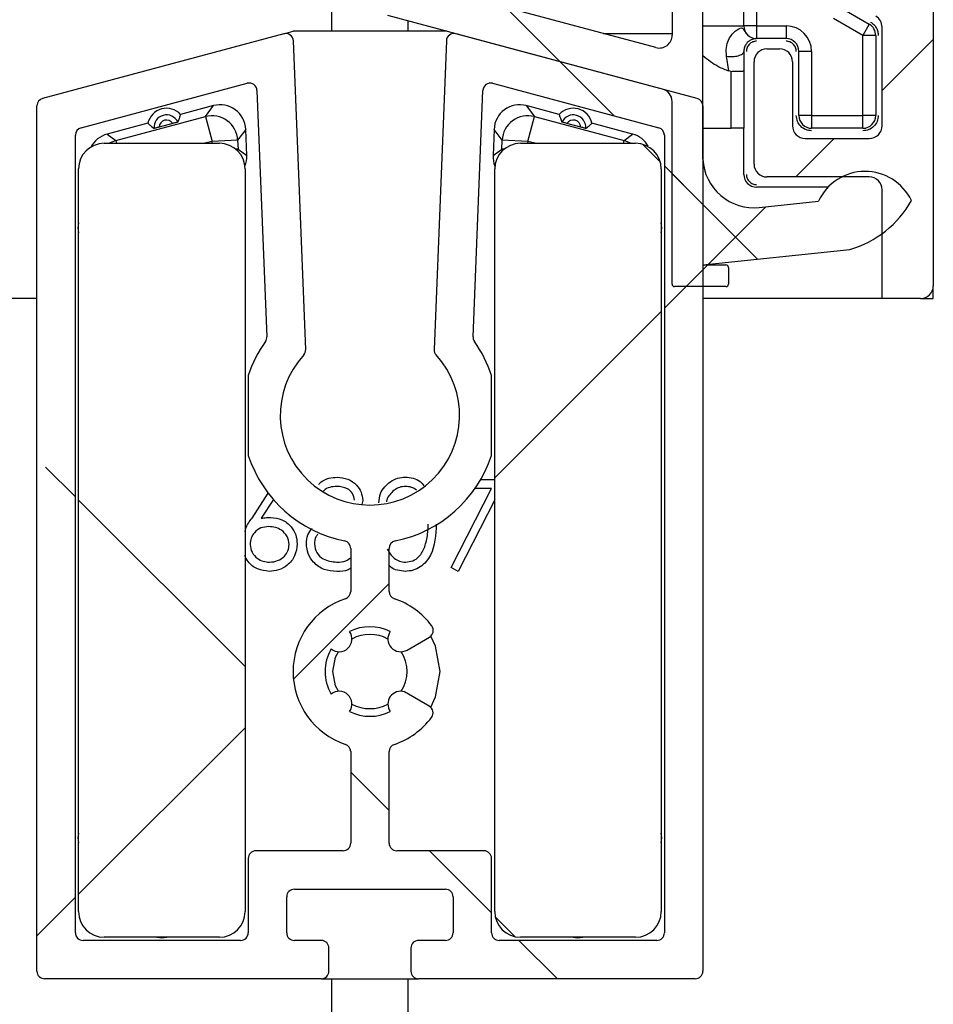
# Model space of a CAD drawing. Units: millimetres. Extents: x -420 to 3186, y 518 to 2251.
# Drawn here: x 238 to 273, y 1895 to 1933 of the extents above; entities that cross this region are included whole.
import ezdxf

# ---------------------------------------------------------------- set-up
doc = ezdxf.new("R2010")
doc.units = ezdxf.units.MM
doc.header["$LTSCALE"] = 8
doc.layers.add('FORMAT', color=7, linetype='Continuous')
pattern_1 = [(45, (-273.282, -2062.43), (-17.9605, 17.9605), []), (135, (-273.282, -2062.43), (-53.88154, 17.9605), [63.5, -38.1])]

# ---------------------------------------------------------------- blocks, each defined once
blk = doc.blocks.new('coolscreen 7 s 135x140  section')
at = {"layer": 'FORMAT', "linetype": 'Continuous', "lineweight": 18}
h = blk.add_hatch(dxfattribs=at)
h.set_pattern_fill('ANSI38', color=256, scale=8, style=0)
h.set_pattern_definition(pattern_1)
edge = h.paths.add_edge_path(flags=0)
edge.add_line((0, -139.5), (0, -29.5))
edge.add_arc((-0.5, -29.5), 0.5, 0, 90)
edge.add_line((-0.5, -29), (-1.5, -29))
edge.add_line((-1.5, -29), (-1.5, -25.958))
edge.add_arc((-2, -25.958), 0.5, 0, 85.0095)
edge.add_line((-1.957, -25.46), (-2.683, -25.397))
edge.add_arc((-2.726, -25.895), 0.5, 85.0095, 150)
edge.add_line((-3.159, -25.645), (-3.351, -25.976))
edge.add_arc((-3.784, -25.726), 0.5, 205.0617, 330, ccw=False)
edge.add_arc((-45, -45), 45, 25.0617, 42.5859)
edge.add_arc((-11.5, -14.21), 0.5, 180, 222.5859, ccw=False)
edge.add_line((-12, -14.21), (-12, -7.5))
edge.add_arc((-11.5, -7.5), 0.5, 90, 180, ccw=False)
edge.add_line((-11.5, -7), (-9, -7))
edge.add_arc((-9, -6.5), 0.5, 270, 360)
edge.add_line((-8.5, -6.5), (-8.5, -2.5))
edge.add_arc((-8, -2.5), 0.5, 90, 180, ccw=False)
edge.add_line((-8, -2), (-6.078, -2))
edge.add_arc((-6.078, -2.5), 0.5, 30, 90, ccw=False)
edge.add_line((-5.645, -2.25), (-3.159, -6.555))
edge.add_arc((-2.726, -6.305), 0.5, 210, 274.9905)
edge.add_line((-2.683, -6.803), (-1.957, -6.74))
edge.add_arc((-2, -6.242), 0.5, 274.9905, 360)
edge.add_line((-1.5, -6.242), (-1.5, -3.2))
edge.add_line((-1.5, -3.2), (-0.5, -3.2))
edge.add_arc((-0.5, -2.7), 0.5, 270, 360)
edge.add_line((0, -2.7), (0, -0.5))
edge.add_arc((-0.5, -0.5), 0.5, 0, 90)
edge.add_line((-0.5, 0), (-134.5, 0))
edge.add_arc((-134.5, -0.5), 0.5, 90, 180)
edge.add_line((-135, -0.5), (-135, -5.3))
edge.add_arc((-133.6, -5.3), 1.4, 180, 423.4609)
edge.add_arc((-132.55, -3.198), 0.95, 63.4609, 243.4609, ccw=False)
edge.add_arc((-133.6, -5.3), 3.3, -45, 63.4609, ccw=False)
edge.add_arc((-130.736, -8.164), 0.75, 135, 315)
edge.add_arc((-133.6, -5.3), 4.8, 315, 335.4747)
edge.add_arc((-128.778, -7.5), 0.5, 90, 155.4747, ccw=False)
edge.add_line((-128.778, -7), (-126.95, -7))
edge.add_arc((-126.95, -7.5), 0.5, 0, 90, ccw=False)
edge.add_line((-126.45, -7.5), (-126.45, -10.505))
edge.add_arc((-125.948, -10.505), 0.502, 180, 326.5365)
edge.add_line((-125.528, -10.782), (-125.058, -10.07))
edge.add_arc((-125.199, -9.929), 0.2, 314.9536, 420)
edge.add_line((-125.099, -9.756), (-125.15, -9.726))
edge.add_arc((-125.05, -9.553), 0.2, 180, 240, ccw=False)
edge.add_line((-125.25, -9.553), (-125.25, -6))
edge.add_arc((-125.75, -6), 0.5, 0, 90)
edge.add_line((-125.75, -5.5), (-128.25, -5.5))
edge.add_arc((-128.25, -5), 0.5, 180, 270, ccw=False)
edge.add_line((-128.75, -5), (-128.75, -2.5))
edge.add_arc((-128.25, -2.5), 0.5, 90, 180, ccw=False)
edge.add_line((-128.25, -2), (-124.405, -2))
edge.add_arc((-124.405, -2.5), 0.5, 30, 90, ccw=False)
edge.add_line((-123.972, -2.25), (-123.394, -3.25))
edge.add_arc((-122.961, -3), 0.5, 210, 270)
edge.add_line((-122.961, -3.5), (-119.539, -3.5))
edge.add_arc((-119.539, -3), 0.5, 270, 330)
edge.add_line((-119.106, -3.25), (-118.528, -2.25))
edge.add_arc((-118.095, -2.5), 0.5, 90, 150, ccw=False)
edge.add_line((-118.095, -2), (-114.25, -2))
edge.add_arc((-114.25, -2.5), 0.5, 0, 90, ccw=False)
edge.add_line((-113.75, -2.5), (-113.75, -5))
edge.add_arc((-114.25, -5), 0.5, 270, 360, ccw=False)
edge.add_line((-114.25, -5.5), (-116.75, -5.5))
edge.add_arc((-116.75, -6), 0.5, 90, 180)
edge.add_line((-117.25, -6), (-117.25, -6.5))
edge.add_arc((-116.75, -6.5), 0.5, 180, 270)
edge.add_line((-116.75, -7), (-112.75, -7))
edge.add_arc((-112.75, -6.5), 0.5, 270, 360)
edge.add_line((-112.25, -6.5), (-112.25, -2.5))
edge.add_arc((-111.75, -2.5), 0.5, 90, 180, ccw=False)
edge.add_line((-111.75, -2), (-27, -2))
edge.add_arc((-27, -2.5), 0.5, 0, 90, ccw=False)
edge.add_line((-26.5, -2.5), (-26.5, -6.5))
edge.add_arc((-26, -6.5), 0.5, 180, 270)
edge.add_line((-26, -7), (-22, -7))
edge.add_arc((-22, -6.5), 0.5, 270, 360)
edge.add_line((-21.5, -6.5), (-21.5, -6))
edge.add_arc((-22, -6), 0.5, 0, 90)
edge.add_line((-22, -5.5), (-24.5, -5.5))
edge.add_arc((-24.5, -5), 0.5, 180, 270, ccw=False)
edge.add_line((-25, -5), (-25, -2.5))
edge.add_arc((-24.5, -2.5), 0.5, 90, 180, ccw=False)
edge.add_line((-24.5, -2), (-20.655, -2))
edge.add_arc((-20.655, -2.5), 0.5, 30, 90, ccw=False)
edge.add_line((-20.222, -2.25), (-19.644, -3.25))
edge.add_arc((-19.211, -3), 0.5, 210, 270)
edge.add_line((-19.211, -3.5), (-15.789, -3.5))
edge.add_arc((-15.789, -3), 0.5, 270, 330)
edge.add_line((-15.356, -3.25), (-14.778, -2.25))
edge.add_arc((-14.345, -2.5), 0.5, 90, 150, ccw=False)
edge.add_line((-14.345, -2), (-10.5, -2))
edge.add_arc((-10.5, -2.5), 0.5, 0, 90, ccw=False)
edge.add_line((-10, -2.5), (-10, -5))
edge.add_arc((-10.5, -5), 0.5, 270, 360, ccw=False)
edge.add_line((-10.5, -5.5), (-13, -5.5))
edge.add_arc((-13, -6), 0.5, 90, 180)
edge.add_line((-13.5, -6), (-13.5, -14.801))
edge.add_arc((-13, -14.801), 0.5, 180, 223.3418)
edge.add_arc((-45, -45), 43.5, 19.9323, 43.3418, ccw=False)
edge.add_arc((-3.636, -30), 0.5, 199.9323, 270)
edge.add_line((-3.636, -30.5), (-2.5, -30.5))
edge.add_arc((-2.5, -31), 0.5, 0, 90, ccw=False)
edge.add_line((-2, -31), (-2, -108.2))
edge.add_line((-2, -108.2), (-2.75, -108.2))
edge.add_arc((-2.75, -110.25), 2.05, 90, 145)
edge.add_line((-4.429, -109.074), (-5.298, -110.315))
edge.add_arc((-4.807, -110.659), 0.6, 145, 325)
edge.add_line((-4.315, -111.003), (-3.446, -109.762))
edge.add_arc((-2.75, -110.25), 0.85, 90, 145, ccw=False)
edge.add_line((-2.75, -109.4), (-2, -109.4))
edge.add_line((-2, -109.4), (-2, -116.75))
edge.add_arc((-2.5, -116.75), 0.5, 270, 360, ccw=False)
edge.add_line((-2.5, -117.25), (-6.5, -117.25))
edge.add_arc((-6.5, -117.75), 0.5, 90, 180)
edge.add_line((-7, -117.75), (-7, -121.75))
edge.add_arc((-6.5, -121.75), 0.5, 180, 270)
edge.add_line((-6.5, -122.25), (-6, -122.25))
edge.add_arc((-6, -121.75), 0.5, 270, 360)
edge.add_line((-5.5, -121.75), (-5.5, -119.25))
edge.add_arc((-5, -119.25), 0.5, 90, 180, ccw=False)
edge.add_line((-5, -118.75), (-2.5, -118.75))
edge.add_arc((-2.5, -119.25), 0.5, 0, 90, ccw=False)
edge.add_line((-2, -119.25), (-2, -123.095))
edge.add_arc((-2.5, -123.095), 0.5, 300, 360, ccw=False)
edge.add_line((-2.25, -123.528), (-3.25, -124.106))
edge.add_arc((-3, -124.539), 0.5, 120, 180)
edge.add_line((-3.5, -124.539), (-3.5, -127.961))
edge.add_arc((-3, -127.961), 0.5, 180, 240)
edge.add_line((-3.25, -128.394), (-2.25, -128.972))
edge.add_arc((-2.5, -129.405), 0.5, 0, 60, ccw=False)
edge.add_line((-2, -129.405), (-2, -133.25))
edge.add_arc((-2.5, -133.25), 0.5, 270, 360, ccw=False)
edge.add_line((-2.5, -133.75), (-5, -133.75))
edge.add_arc((-5, -133.25), 0.5, 180, 270, ccw=False)
edge.add_line((-5.5, -133.25), (-5.5, -130.75))
edge.add_arc((-6, -130.75), 0.5, 0, 90)
edge.add_line((-6, -130.25), (-6.5, -130.25))
edge.add_arc((-6.5, -130.75), 0.5, 90, 180)
edge.add_line((-7, -130.75), (-7, -134.75))
edge.add_arc((-6.5, -134.75), 0.5, 180, 270)
edge.add_line((-6.5, -135.25), (-2.5, -135.25))
edge.add_arc((-2.5, -135.75), 0.5, 0, 90, ccw=False)
edge.add_line((-2, -135.75), (-2, -140))
edge.add_line((-2, -140), (-0.5, -140))
edge.add_arc((-0.5, -139.5), 0.5, 270, 360)
h = blk.add_hatch(dxfattribs=at)
h.set_pattern_fill('ANSI38', color=256, scale=8, angle=90, style=0)
h.set_pattern_definition([(135, (-273.282, -2062.43), (-17.9605, -17.9605), []), (225, (-273.282, -2062.43), (-17.9605, -53.88154), [63.5, -38.1])])
edge = h.paths.add_edge_path(flags=0)
edge.add_arc((-8.1, -138.784), 0.1, 0, 90)
edge.add_line((-8.1, -138.684), (-9, -138.684))
edge.add_line((-9, -138.684), (-3.259, -138.081))
edge.add_arc((-4.354, -134.234), 4, 285.876, 330.9791)
edge.add_arc((-2.662, -137.034), 2, 25.4513, 155.31)
edge.add_line((-4.479, -136.198), (-6.794, -136.441))
edge.add_arc((-7.003, -134.452), 2, 183, 276, ccw=False)
edge.add_line((-9, -134.557), (-9, -117.351))
edge.add_arc((-44.95, -90.284), 45, 323.0241, 326.6707)
edge.add_arc((-6.934, -115.284), 0.5, 90, 146.6707, ccw=False)
edge.add_line((-6.934, -114.784), (-4.26, -114.784))
edge.add_arc((-4.26, -113.584), 1.2, 270, 334.9831)
edge.add_line((-3.173, -114.092), (-1.52, -110.551))
edge.add_arc((-2.2, -110.234), 0.75, 334.9831, 514.9831)
edge.add_line((-2.88, -109.917), (-4.316, -112.996))
edge.add_arc((-4.769, -112.784), 0.5, 270, 334.9831, ccw=False)
edge.add_line((-4.769, -113.284), (-7.367, -113.284))
edge.add_arc((-7.367, -114.484), 1.2, 90, 147.2219)
edge.add_arc((-44.95, -90.284), 43.5, 302.4686, 327.2219, ccw=False)
edge.add_arc((-21.015, -127.9), 1.085, 122.4686, 255)
edge.add_line((-21.296, -128.948), (-10.571, -131.821))
edge.add_arc((-10.7, -132.304), 0.5, 0, 75, ccw=False)
edge.add_line((-10.2, -132.304), (-10.2, -139.434))
edge.add_arc((-10.1, -139.434), 0.1, 180, 270)
edge.add_line((-10.1, -139.534), (-8.1, -139.534))
edge.add_arc((-8.1, -139.434), 0.1, 270, 360)
edge.add_line((-8, -139.434), (-8, -138.784))
edge = h.paths.add_edge_path(flags=0)
edge.add_arc((-18.828, -127.538), 0.5, 125.038, 255, ccw=False)
edge.add_arc((-44.95, -90.284), 45, 305.038, 318.8289)
edge.add_arc((-10.7, -120.237), 0.5, 0, 138.8289, ccw=False)
edge.add_line((-10.2, -120.237), (-10.2, -129.716))
edge.add_arc((-10.7, -129.716), 0.5, 255, 360, ccw=False)
edge.add_line((-10.829, -130.199), (-18.957, -128.021))
h = blk.add_hatch(dxfattribs=at)
h.set_pattern_fill('ANSI38', color=256, scale=8, style=0)
h.set_pattern_definition(pattern_1)
edge = h.paths.add_edge_path(flags=0)
edge.add_arc((-23.9, -165.363), 0.3, 0, 90)
edge.add_line((-23.9, -165.063), (-24.95, -165.063))
edge.add_arc((-24.95, -164.763), 0.3, 180, 270, ccw=False)
edge.add_line((-25.25, -164.763), (-25.25, -163.363))
edge.add_arc((-24.95, -163.363), 0.3, 90, 180, ccw=False)
edge.add_line((-24.95, -163.063), (-19.05, -163.063))
edge.add_arc((-19.05, -163.363), 0.3, 0, 90, ccw=False)
edge.add_line((-18.75, -163.363), (-18.75, -164.763))
edge.add_arc((-19.05, -164.763), 0.3, 270, 360, ccw=False)
edge.add_line((-19.05, -165.063), (-20.1, -165.063))
edge.add_arc((-20.1, -165.363), 0.3, 90, 180)
edge.add_line((-20.4, -165.363), (-20.4, -166.263))
edge.add_arc((-20.1, -166.263), 0.3, 180, 270)
edge.add_line((-20.1, -166.563), (-9.3, -166.563))
edge.add_arc((-9.3, -166.263), 0.3, 270, 360)
edge.add_line((-9, -166.263), (-9, -132.472))
edge.add_arc((-9.3, -132.472), 0.3, 0, 75)
edge.add_line((-9.222, -132.183), (-18.638, -129.66))
edge.add_arc((-18.715, -129.95), 0.3, 75, 177.7186)
edge.add_line((-19.015, -129.938), (-19.495, -141.987))
edge.add_arc((-19.195, -141.999), 0.3, 177.7186, 222.4299)
edge.add_arc((-22, -144.563), 3.5, -222.4299, 42.4299, ccw=False)
edge.add_arc((-24.805, -141.999), 0.3, 317.5701, 362.2814)
edge.add_line((-24.505, -141.987), (-24.985, -129.938))
edge.add_arc((-25.285, -129.95), 0.3, 2.2814, 105)
edge.add_line((-25.362, -129.66), (-34.778, -132.183))
edge.add_arc((-34.7, -132.472), 0.3, 105, 180)
edge.add_line((-35, -132.472), (-35, -166.263))
edge.add_arc((-34.7, -166.263), 0.3, 180, 270)
edge.add_line((-34.7, -166.563), (-23.9, -166.563))
edge.add_arc((-23.9, -166.263), 0.3, 270, 360)
edge.add_line((-23.6, -166.263), (-23.6, -165.363))
edge = h.paths.add_edge_path(flags=0)
edge.add_arc((-26.45, -161.863), 0.3, 90, 180)
edge.add_line((-26.75, -161.863), (-26.75, -164.763))
edge.add_arc((-27.05, -164.763), 0.3, 270, 360, ccw=False)
edge.add_line((-27.05, -165.063), (-33.2, -165.063))
edge.add_arc((-33.2, -164.763), 0.3, 180, 270, ccw=False)
edge.add_line((-33.5, -164.763), (-33.5, -133.623))
edge.add_arc((-33.2, -133.623), 0.3, 105, 180, ccw=False)
edge.add_line((-33.278, -133.334), (-26.787, -131.594))
edge.add_arc((-26.709, -131.884), 0.3, 2.2814, 105, ccw=False)
edge.add_line((-26.409, -131.872), (-26.026, -141.489))
edge.add_arc((-26.326, -141.501), 0.3, -35.2942, 2.2814, ccw=False)
edge.add_arc((-22, -144.563), 5, 144.7058, 161.8051)
edge.add_line((-26.75, -143.002), (-26.75, -146.124))
edge.add_arc((-22, -144.563), 5, 198.1949, 258.5734)
edge.add_arc((-23.05, -149.758), 0.3, 0, 78.5734, ccw=False)
edge.add_line((-22.75, -149.758), (-22.75, -151.434))
edge.add_arc((-23.05, -151.434), 0.3, 288.553, 360, ccw=False)
edge.add_arc((-22, -154.563), 3, 108.553, 251.447)
edge.add_arc((-23.05, -157.691), 0.3, 0, 71.447, ccw=False)
edge.add_line((-22.75, -157.691), (-22.75, -161.263))
edge.add_arc((-23.05, -161.263), 0.3, 270, 360, ccw=False)
edge.add_line((-23.05, -161.563), (-26.45, -161.563))
edge = h.paths.add_edge_path(flags=0)
edge.add_arc((-17.55, -161.863), 0.3, 0, 90)
edge.add_line((-17.55, -161.563), (-20.95, -161.563))
edge.add_arc((-20.95, -161.263), 0.3, 180, 270, ccw=False)
edge.add_line((-21.25, -161.263), (-21.25, -157.691))
edge.add_arc((-20.95, -157.691), 0.3, 108.553, 180, ccw=False)
edge.add_arc((-22, -154.563), 3, 288.553, 323.352)
edge.add_arc((-19.834, -156.174), 0.3, 323.352, 420)
edge.add_line((-19.684, -155.915), (-20.65, -155.356))
edge.add_arc((-20.798, -155.834), 0.5, 72.8781, 215.1852)
edge.add_arc((-22, -154.563), 1.75, 243.028, 296.972, ccw=False)
edge.add_arc((-23.202, -155.834), 0.5, 324.8148, 488.3883)
edge.add_arc((-22, -154.563), 1.75, 149.8249, 210.1751, ccw=False)
edge.add_arc((-23.202, -153.291), 0.5, 231.6117, 395.1852)
edge.add_arc((-22, -154.563), 1.75, 63.028, 116.972, ccw=False)
edge.add_arc((-20.798, -153.291), 0.5, 144.8148, 300)
edge.add_line((-20.548, -153.724), (-19.676, -153.221))
edge.add_arc((-19.826, -152.961), 0.3, 300, 396.3794)
edge.add_arc((-22, -154.563), 3, 36.3794, 71.447)
edge.add_arc((-20.95, -151.434), 0.3, 180, 251.447, ccw=False)
edge.add_line((-21.25, -151.434), (-21.25, -149.758))
edge.add_arc((-20.95, -149.758), 0.3, 101.4266, 180, ccw=False)
edge.add_arc((-22, -144.563), 5, 281.4266, 341.8051)
edge.add_line((-17.25, -146.124), (-17.25, -143.002))
edge.add_arc((-22, -144.563), 5, 18.1949, 35.2942)
edge.add_arc((-17.674, -141.501), 0.3, 177.7186, 215.2942, ccw=False)
edge.add_line((-17.974, -141.489), (-17.591, -131.872))
edge.add_arc((-17.291, -131.884), 0.3, 75, 177.7186, ccw=False)
edge.add_line((-17.213, -131.594), (-10.722, -133.334))
edge.add_arc((-10.8, -133.623), 0.3, 0, 75, ccw=False)
edge.add_line((-10.5, -133.623), (-10.5, -164.763))
edge.add_arc((-10.8, -164.763), 0.3, 270, 360, ccw=False)
edge.add_line((-10.8, -165.063), (-16.95, -165.063))
edge.add_arc((-16.95, -164.763), 0.3, 180, 270, ccw=False)
edge.add_line((-17.25, -164.763), (-17.25, -161.863))
h = blk.add_hatch(dxfattribs=at)
h.set_pattern_fill('ANSI38', color=256, scale=8, style=0)
h.set_pattern_definition(pattern_1)
edge = h.paths.add_edge_path(flags=0)
edge.add_arc((-32.375, -163.938), 1, 180, 270)
edge.add_line((-32.375, -164.938), (-27.875, -164.938))
edge.add_arc((-27.875, -163.938), 1, 270, 360)
edge.add_line((-26.875, -163.938), (-26.875, -134.938))
edge.add_arc((-27.875, -134.938), 1, 0, 90)
edge.add_line((-27.875, -133.938), (-32.375, -133.938))
edge.add_arc((-32.375, -134.938), 1, 90, 180)
edge.add_line((-33.375, -134.938), (-33.375, -163.938))
h = blk.add_hatch(dxfattribs=at)
h.set_pattern_fill('ANSI38', color=256, scale=8, style=0)
h.set_pattern_definition(pattern_1)
edge = h.paths.add_edge_path(flags=0)
edge.add_arc((-16.125, -163.938), 1, 180, 270)
edge.add_line((-16.125, -164.938), (-11.625, -164.938))
edge.add_arc((-11.625, -163.938), 1, 270, 360)
edge.add_line((-10.625, -163.938), (-10.625, -134.938))
edge.add_arc((-11.625, -134.938), 1, 0, 90)
edge.add_line((-11.625, -133.938), (-16.125, -133.938))
edge.add_arc((-16.125, -134.938), 1, 90, 180)
edge.add_line((-17.125, -134.938), (-17.125, -163.938))
at = {"color": 7, "linetype": 'Continuous', "lineweight": 25}
for p, q in [((0, -29.5), (0, -139.5)), ((-9, -134.557), (-9, -117.351)), ((-10.2, -120.237), (-10.2, -129.716)), ((-7.4, -129.35), (-7.4, -123.15)), ((-6.9, -123.15), (-6.9, -129.35)), ((-23.5, -125.429), (-23.5, -129.563)), ((-10.829, -130.199), (-18.957, -128.021)), ((-3.65, -128.625), (-2.5, -129.289)), ((-10.571, -131.821), (-21.296, -128.948)), ((-20.5, -129.563), (-20.5, -129.161)), ((-2.75, -129.722), (-3.9, -129.058)), ((-25.362, -129.66), (-25, -129.563)), ((-19, -129.563), (-25, -129.563)), ((-9, -129.35), (-7.4, -129.35)), ((-6.9, -129.35), (-7.4, -129.35)), ((-6.9, -129.35), (-5.75, -129.35)), ((-6.9, -129.35), (-6.9, -129.85)), ((-5.75, -129.35), (-5.75, -129.85)), ((-2.5, -129.289), (-2.75, -129.722)), ((-2, -133.25), (-2, -129.405)), ((-25.362, -129.66), (-34.778, -132.183)), ((-24.505, -141.987), (-24.985, -129.938)), ((-19.015, -129.938), (-19.495, -141.987)), ((-9.222, -132.183), (-18.638, -129.66)), ((-12.879, -129.65), (-10.2, -129.65)), ((-5.75, -129.85), (-6.9, -129.85)), ((-2.75, -132.85), (-2.75, -129.722)), ((-2.25, -129.722), (-2.75, -129.722)), ((-2.25, -129.722), (-2.25, -132.85)), ((-6.5, -130.25), (-6, -130.25)), ((-7.986, -131.11), (-8.074, -130.536)), ((-7.4, -130.35), (-7.4, -131.108)), ((-4.75, -130.35), (-5.25, -130.35)), ((-5.25, -132.85), (-5.25, -130.35)), ((-4.75, -130.35), (-4.75, -132.85)), ((-7.4, -131.108), (-7.4, -133.35)), ((-7, -134.75), (-7, -130.75)), ((-5.5, -130.75), (-5.5, -133.25)), ((-7.89, -131.127), (-7.986, -131.11)), ((-7.89, -131.142), (-7.89, -131.127)), ((-33.278, -133.334), (-26.787, -131.594)), ((-26.409, -131.872), (-26.026, -141.489)), ((-17.974, -141.489), (-17.591, -131.872)), ((-17.213, -131.594), (-10.722, -133.334)), ((-35, -166.263), (-35, -132.472)), ((-28.107, -132.466), (-29.391, -132.81)), ((-28.422, -132.894), (-28.107, -132.466)), ((-15.893, -132.466), (-15.578, -132.894)), ((-14.609, -132.81), (-15.893, -132.466)), ((-10.2, -139.434), (-10.2, -132.304)), ((-9, -132.472), (-9, -166.263)), ((-31.927, -133.833), (-28.422, -132.894)), ((-28.422, -132.894), (-28.163, -133.86)), ((-15.837, -133.86), (-15.578, -132.894)), ((-15.578, -132.894), (-12.073, -133.833)), ((-4.75, -132.85), (-5.25, -132.85)), ((-4.75, -132.85), (-2.75, -132.85)), ((-4.75, -132.85), (-4.75, -133.35)), ((-2.25, -132.85), (-2.75, -132.85)), ((-2.75, -133.35), (-2.75, -132.85)), ((-30.671, -133.153), (-32.259, -133.578)), ((-29.695, -133.162), (-30.231, -133.306)), ((-26.849, -133.392), (-27.164, -133.82)), ((-26.808, -134.416), (-26.849, -133.392)), ((-17.151, -133.392), (-17.192, -134.416)), ((-16.836, -133.82), (-17.151, -133.392)), ((-13.769, -133.306), (-14.305, -133.162)), ((-11.741, -133.578), (-13.329, -133.153)), ((-9, -133.35), (-7.89, -133.35)), ((-7.4, -135.15), (-7.4, -133.35)), ((-2.75, -133.35), (-4.75, -133.35)), ((-33.5, -164.763), (-33.5, -133.623)), ((-32.259, -133.578), (-31.927, -133.833)), ((-12.073, -133.833), (-11.741, -133.578)), ((-10.5, -133.623), (-10.5, -164.763)), ((-5, -133.75), (-2.5, -133.75)), ((-32.375, -133.938), (-27.875, -133.938)), ((-31.927, -133.833), (-31.899, -133.938)), ((-28.163, -133.86), (-28.455, -133.938)), ((-27.164, -133.82), (-28.163, -133.86)), ((-28.16, -133.938), (-28.163, -133.86)), ((-27.15, -134.164), (-27.237, -134.168)), ((-27.164, -133.82), (-27.15, -134.164)), ((-27.151, -134.248), (-27.15, -134.164)), ((-27.15, -134.164), (-26.808, -134.416)), ((-17.192, -134.416), (-16.85, -134.164)), ((-16.85, -134.164), (-16.836, -133.82)), ((-16.763, -134.168), (-16.85, -134.164)), ((-16.85, -134.164), (-16.849, -134.248)), ((-15.837, -133.86), (-16.836, -133.82)), ((-16.125, -133.938), (-11.625, -133.938)), ((-15.837, -133.86), (-15.84, -133.938)), ((-15.545, -133.938), (-15.837, -133.86)), ((-12.101, -133.938), (-12.073, -133.833)), ((-33.375, -163.938), (-33.375, -134.938)), ((-26.875, -134.938), (-26.875, -163.938)), ((-17.125, -163.938), (-17.125, -134.938)), ((-10.625, -134.938), (-10.625, -163.938)), ((-2.5, -135.25), (-6.5, -135.25)), ((-4.106, -135.65), (-6.9, -135.65)), ((-2, -140), (-2, -135.75)), ((-6.794, -136.441), (-4.479, -136.198)), ((-9, -138.684), (-3.259, -138.081)), ((-9, -138.684), (-8.1, -138.684)), ((-8, -138.784), (-8, -139.434)), ((-8.1, -139.534), (-10.1, -139.534)), ((0, -140), (0, -139.5)), ((-35, -140), (-37.206, -140)), ((-2, -140), (-9, -140)), ((-0.5, -140), (-2, -140)), ((-0.5, -140), (0, -140)), ((-26.75, -143.002), (-26.75, -146.124)), ((-17.25, -146.124), (-17.25, -143.002)), ((-17.67, -147.063), (-17.125, -147.063)), ((-26.602, -148.57), (-25.97, -147.603)), ((-18.829, -150.503), (-17.249, -147.422)), ((-17.249, -147.422), (-17.898, -147.422)), ((-25.766, -147.852), (-26.241, -148.577)), ((-22.282, -147.881), (-22.31, -148.046)), ((-17.125, -147.857), (-18.558, -150.653)), ((-22.75, -149.758), (-22.75, -151.434)), ((-21.25, -151.434), (-21.25, -149.758)), ((-18.558, -150.653), (-18.829, -150.503)), ((-20.548, -153.724), (-19.676, -153.221)), ((-19.684, -155.915), (-20.65, -155.356)), ((-22.75, -157.691), (-22.75, -161.263)), ((-21.25, -161.263), (-21.25, -157.691)), ((-26.75, -161.863), (-26.75, -164.763)), ((-23.05, -161.563), (-26.45, -161.563)), ((-17.55, -161.563), (-20.95, -161.563)), ((-17.25, -164.763), (-17.25, -161.863)), ((-25.25, -164.763), (-25.25, -163.363)), ((-24.95, -163.063), (-19.05, -163.063)), ((-18.75, -163.363), (-18.75, -164.763)), ((-27.875, -164.938), (-32.375, -164.938)), ((-11.625, -164.938), (-16.125, -164.938)), ((-27.05, -165.063), (-33.2, -165.063)), ((-23.9, -165.063), (-24.95, -165.063)), ((-19.05, -165.063), (-20.1, -165.063)), ((-10.8, -165.063), (-16.95, -165.063)), ((-23.6, -166.263), (-23.6, -165.363)), ((-20.4, -165.363), (-20.4, -166.263)), ((-23.9, -166.563), (-34.7, -166.563)), ((-23.9, -166.563), (-20.1, -166.563)), ((-23.5, -166.563), (-23.5, -1126)), ((-20.5, -1126), (-20.5, -166.563)), ((-9.3, -166.563), (-20.1, -166.563))]:
    blk.add_line(p, q, dxfattribs=at)
at = {"color": 7, "linetype": 'Continuous', "lineweight": 25, "flags": 128}
for points in [[(-31.927, -133.833), (-32.081, -133.888), (-32.176, -133.938)], [(-11.824, -133.938), (-11.919, -133.888), (-12.073, -133.833)], [(-33.375, -137.044), (-33.4, -137.236), (-33.375, -137.428)], [(-10.625, -137.428), (-10.6, -137.236), (-10.625, -137.044)], [(-19.25, -154.563), (-19.436, -153.569), (-19.622, -153.181)], [(-23.45, -154.563), (-23.34, -154.008), (-23.227, -153.791)], [(-23.227, -155.335), (-23.34, -155.118), (-23.45, -154.563)], [(-19.626, -155.95), (-19.436, -155.556), (-19.25, -154.563)], [(-33.375, -160.871), (-33.4, -161.063), (-33.375, -161.255)], [(-10.625, -161.255), (-10.6, -161.063), (-10.625, -160.871)], [(-30.317, -164.938), (-30.125, -164.963), (-29.933, -164.938)], [(-14.067, -164.938), (-13.875, -164.963), (-13.683, -164.938)]]:
    blk.add_lwpolyline(points, dxfattribs=at)
at = {"color": 7, "linetype": 'Continuous', "lineweight": 25}
for centre, radius, start, end in [((-2.5, -129.405), 0.5, 0, 60), ((-6.9, -129.35), 0.5, 180, 270), ((-5.75, -130.35), 1, 0, 90), ((-2.75, -129.722), 0.5, 0, 60), ((-25.285, -129.95), 0.3, 2.2814, 105), ((-18.715, -129.95), 0.3, 75, 177.7186), ((-10.7, -129.716), 0.5, 255, 0), ((-5.75, -130.35), 0.5, 0, 90), ((-6.5, -130.75), 0.5, 90, 180), ((-6, -130.75), 0.5, 0, 90), ((-26.709, -131.884), 0.3, 2.2814, 105), ((-17.291, -131.884), 0.3, 75, 177.7186), ((-10.7, -132.304), 0.5, 0, 75), ((-34.7, -132.472), 0.3, 105, 180), ((-9.3, -132.472), 0.3, 0, 75), ((-29.941, -133.319), 0.749, 42.7767, 167.2233), ((-14.059, -133.319), 0.749, 12.7767, 137.2233), ((-29.941, -133.319), 0.491, 25.6522, 184.3478), ((-29.941, -133.319), 0.291, 32.4689, 177.5311), ((-28.164, -133.86), 1, 2.3086, 104.9728), ((-15.836, -133.86), 1, 75.0272, 177.6914), ((-14.059, -133.319), 0.491, 355.6522, 154.3478), ((-14.059, -133.319), 0.291, 2.4689, 147.5311), ((-4.75, -132.85), 0.5, 180, 270), ((-2.75, -132.85), 0.5, 270, 0), ((-33.2, -133.623), 0.3, 105, 180), ((-10.8, -133.623), 0.3, 0, 75), ((-5, -133.25), 0.5, 180, 270), ((-2.5, -133.25), 0.5, 270, 0), ((-32.375, -134.938), 1, 90, 180), ((-27.875, -134.938), 1, 0, 90), ((-16.125, -134.938), 1, 90, 180), ((-11.625, -134.938), 1, 0, 90), ((-7.003, -134.452), 2, 183, 276), ((-6.5, -134.75), 0.5, 180, 270), ((-6.9, -135.15), 0.5, 180, 270), ((-2.662, -137.034), 2, 25.4513, 155.31), ((-2.5, -135.75), 0.5, 0, 90), ((-4.354, -134.234), 4, 285.876, 330.9791), ((-8.1, -138.784), 0.1, 0, 90), ((-10.1, -139.434), 0.1, 180, 270), ((-8.1, -139.434), 0.1, 270, 0), ((-0.5, -139.5), 0.5, 270, 0), ((-26.326, -141.501), 0.3, 324.7058, 2.2814), ((-17.674, -141.501), 0.3, 177.7186, 215.2942), ((-22, -144.563), 5, 144.7058, 161.8051), ((-22, -144.563), 5, 18.1949, 35.2942), ((-22, -144.563), 3.5, 137.5701, 42.4299), ((-24.805, -141.999), 0.3, 317.5701, 2.2814), ((-19.195, -141.999), 0.3, 177.7186, 222.4299), ((-22, -144.563), 5, 198.1949, 258.5734), ((-22, -144.563), 5, 281.4266, 341.8051), ((-23.05, -149.758), 0.3, 0, 78.5734), ((-20.95, -149.758), 0.3, 101.4266, 180), ((-23.05, -151.434), 0.3, 288.553, 0), ((-20.95, -151.434), 0.3, 180, 251.447), ((-22, -154.563), 3, 108.553, 251.447), ((-22, -154.563), 3, 36.3794, 71.447), ((-23.202, -153.291), 0.5, 231.6117, 35.1852), ((-22, -154.563), 1.75, 63.028, 116.972), ((-20.798, -153.291), 0.5, 144.8148, 300), ((-19.826, -152.961), 0.3, 300, 36.3794), ((-22, -154.563), 1.45, 61.0249, 118.9693), ((-22, -154.563), 1.75, 149.8249, 210.1751), ((-22, -154.563), 1.45, 327.8251, 32.1782), ((-23.202, -155.834), 0.5, 324.8148, 128.3883), ((-20.798, -155.834), 0.5, 72.8781, 215.1852), ((-22, -154.563), 1.45, 241.0284, 298.9718), ((-19.834, -156.174), 0.3, 323.352, 60), ((-22, -154.563), 1.75, 243.028, 296.972), ((-22, -154.563), 3, 288.553, 323.352), ((-23.05, -157.691), 0.3, 0, 71.447), ((-20.95, -157.691), 0.3, 108.553, 180), ((-23.05, -161.263), 0.3, 270, 0), ((-20.95, -161.263), 0.3, 180, 270), ((-26.45, -161.863), 0.3, 90, 180), ((-17.55, -161.863), 0.3, 0, 90), ((-24.95, -163.363), 0.3, 90, 180), ((-19.05, -163.363), 0.3, 0, 90), ((-32.375, -163.938), 1, 180, 270), ((-27.875, -163.938), 1, 270, 0), ((-16.125, -163.938), 1, 180, 270), ((-11.625, -163.938), 1, 270, 0), ((-33.2, -164.763), 0.3, 180, 270), ((-27.05, -164.763), 0.3, 270, 0), ((-24.95, -164.763), 0.3, 180, 270), ((-19.05, -164.763), 0.3, 270, 0), ((-16.95, -164.763), 0.3, 180, 270), ((-10.8, -164.763), 0.3, 270, 0), ((-23.9, -165.363), 0.3, 0, 90), ((-20.1, -165.363), 0.3, 90, 180), ((-34.7, -166.263), 0.3, 180, 270), ((-23.9, -166.263), 0.3, 270, 0), ((-20.1, -166.263), 0.3, 180, 270), ((-9.3, -166.263), 0.3, 270, 0)]:
    blk.add_arc(centre, radius, start, end, dxfattribs=at)
for centre, major_axis, ratio, start_param, end_param in [((-27.848, -133.432), (0.593, 0.806), 0.99961, 5.386987, 7.179384), ((-16.152, -133.432), (-0.593, 0.806), 0.99961, 5.386987, 7.179384), ((-32, -134.544), (-0.794, 0.609), 0.999758, 5.628804, 6.470094), ((-12, -134.544), (0.794, 0.609), 0.999758, 6.143083, 6.937567), ((-27.808, -134.456), (0.806, -0.593), 0.99975, 0.249543, 0.674286), ((-16.192, -134.456), (-0.806, -0.593), 0.99975, 5.6089, 6.032914)]:
    blk.add_ellipse(centre, major_axis=major_axis, ratio=ratio, start_param=start_param, end_param=end_param, dxfattribs=at)
for points, knots in [([(-8.074, -130.536), (-8.083, -130.419), (-8.1, -130.191), (-7.993, -129.859), (-7.779, -129.565), (-7.563, -129.441), (-7.457, -129.426), (-7.411, -129.477), (-7.375, -129.549), (-7.326, -129.63), (-7.282, -129.674), (-7.248, -129.709)], [0, 0, 0, 0, 0.1371109, 0.2665728, 0.4440765, 0.6826844, 0.804985, 0.8689091, 0.9250678, 0.9429085, 1, 1, 1, 1]), ([(-2.45, -129.203), (-2.407, -129.232), (-2.32, -129.291), (-2.225, -129.419), (-2.162, -129.565), (-2.154, -129.67), (-2.15, -129.722)], [0, 0, 0, 0, 0.249284, 0.500072, 0.750002, 1, 1, 1, 1]), ([(-6.9, -129.85), (-6.9, -129.85), (-6.901, -129.85), (-6.903, -129.85), (-6.908, -129.85), (-6.919, -129.85), (-6.943, -129.851), (-7.003, -129.858), (-7.129, -129.89), (-7.281, -130.012), (-7.378, -130.165), (-7.393, -130.29), (-7.4, -130.35)], [0, 0, 0, 0, 0.004034, 0.030215, 0.091238, 0.158122, 0.231182, 0.375125, 0.637095, 0.803791, 0.906834, 1, 1, 1, 1]), ([(-6.9, -129.95), (-6.952, -129.956), (-7.057, -129.969), (-7.19, -130.06), (-7.281, -130.193), (-7.294, -130.298), (-7.3, -130.35)], [0, 0, 0, 0, 0.2501603, 0.5, 0.7498397, 1, 1, 1, 1]), ([(-5.35, -130.35), (-5.356, -130.298), (-5.369, -130.193), (-5.46, -130.06), (-5.593, -129.969), (-5.698, -129.956), (-5.75, -129.95)], [0, 0, 0, 0, 0.25016, 0.5, 0.74984, 1, 1, 1, 1]), ([(-9, -130.509), (-8.805, -130.665), (-8.494, -130.914), (-8.124, -131.057), (-7.986, -131.11)], [0, 0, 0, 0, 0.627527, 1, 1, 1, 1]), ([(-7.89, -131.127), (-7.858, -131.126), (-7.792, -131.126), (-7.668, -131.125), (-7.532, -131.121), (-7.421, -131.115), (-7.407, -131.11), (-7.4, -131.108)], [0, 0, 0, 0, 0.1233867, 0.2508462, 0.500231, 0.7496694, 1, 1, 1, 1]), ([(-7.89, -133.35), (-7.89, -133.297), (-7.89, -132.943), (-7.89, -132.23), (-7.89, -131.505), (-7.89, -131.142)], [0, 0, 0, 0, 0.080569, 0.540284, 1, 1, 1, 1]), ([(-29.498, -133.106), (-29.477, -133.056), (-29.439, -132.965), (-29.408, -132.868), (-29.394, -132.819), (-29.391, -132.81)], [0, 0, 0, 0, 0.502763, 0.900553, 1, 1, 1, 1]), ([(-14.609, -132.81), (-14.606, -132.819), (-14.592, -132.868), (-14.561, -132.965), (-14.523, -133.056), (-14.502, -133.106)], [0, 0, 0, 0, 0.099447, 0.497237, 1, 1, 1, 1]), ([(-30.671, -133.153), (-30.664, -133.16), (-30.628, -133.194), (-30.552, -133.263), (-30.474, -133.323), (-30.43, -133.356)], [0, 0, 0, 0, 0.099447, 0.497237, 1, 1, 1, 1]), ([(-30.231, -133.306), (-30.255, -133.312), (-30.302, -133.325), (-30.363, -133.341), (-30.407, -133.351), (-30.427, -133.356), (-30.429, -133.356), (-30.43, -133.356)], [0, 0, 0, 0, 0.235247, 0.463368, 0.681571, 0.894774, 1, 1, 1, 1]), ([(-29.498, -133.106), (-29.501, -133.107), (-29.505, -133.109), (-29.539, -133.119), (-29.588, -133.133), (-29.643, -133.148), (-29.68, -133.158), (-29.695, -133.162)], [0, 0, 0, 0, 0.2107173, 0.4214067, 0.6329834, 0.8476543, 1, 1, 1, 1]), ([(-14.305, -133.162), (-14.329, -133.156), (-14.376, -133.143), (-14.436, -133.126), (-14.48, -133.114), (-14.499, -133.108), (-14.501, -133.107), (-14.502, -133.106)], [0, 0, 0, 0, 0.235247, 0.463368, 0.681571, 0.894774, 1, 1, 1, 1]), ([(-13.57, -133.356), (-13.573, -133.355), (-13.578, -133.355), (-13.612, -133.347), (-13.661, -133.334), (-13.716, -133.32), (-13.754, -133.31), (-13.769, -133.306)], [0, 0, 0, 0, 0.2107173, 0.4214067, 0.6329834, 0.8476543, 1, 1, 1, 1]), ([(-13.57, -133.356), (-13.526, -133.323), (-13.448, -133.263), (-13.372, -133.194), (-13.336, -133.16), (-13.329, -133.153)], [0, 0, 0, 0, 0.502763, 0.900553, 1, 1, 1, 1]), ([(-7.4, -133.35), (-7.408, -133.35), (-7.424, -133.35), (-7.54, -133.35), (-7.687, -133.35), (-7.807, -133.35), (-7.875, -133.35), (-7.89, -133.35)], [0, 0, 0, 0, 0.2892632, 0.5721572, 0.76015, 0.9493697, 1, 1, 1, 1]), ([(-7.3, -135.15), (-7.294, -135.202), (-7.281, -135.307), (-7.19, -135.44), (-7.057, -135.531), (-6.952, -135.544), (-6.9, -135.55)], [0, 0, 0, 0, 0.25016, 0.5, 0.74984, 1, 1, 1, 1]), ([(-24, -147.266), (-23.969, -147.229), (-23.867, -147.107), (-23.604, -147.003), (-23.385, -146.983), (-23.276, -146.973)], [0, 0, 0, 0, 0.177951, 0.588847, 1, 1, 1, 1]), ([(-23.276, -146.973), (-23.136, -146.988), (-22.857, -147.019), (-22.53, -147.25), (-22.322, -147.552), (-22.295, -147.771), (-22.282, -147.881)], [0, 0, 0, 0, 0.279929, 0.559623, 0.779946, 1, 1, 1, 1]), ([(-21.646, -147.975), (-21.637, -147.851), (-21.621, -147.623), (-21.428, -147.349), (-21.206, -147.138), (-20.925, -146.998), (-20.721, -146.981), (-20.618, -146.973)], [0, 0, 0, 0, 0.229789, 0.422572, 0.615073, 0.807554, 1, 1, 1, 1]), ([(-20.618, -146.973), (-20.516, -146.982), (-20.313, -147.001), (-20.041, -147.111), (-19.936, -147.255), (-19.892, -147.315)], [0, 0, 0, 0, 0.368413, 0.736817, 1, 1, 1, 1]), ([(-23.293, -147.332), (-23.383, -147.34), (-23.563, -147.355), (-23.748, -147.436), (-23.809, -147.512), (-23.813, -147.516)], [0, 0, 0, 0, 0.485187, 0.969102, 1, 1, 1, 1]), ([(-22.596, -147.869), (-22.615, -147.779), (-22.653, -147.599), (-22.91, -147.366), (-23.148, -147.345), (-23.293, -147.332)], [0, 0, 0, 0, 0.278971, 0.559919, 1, 1, 1, 1]), ([(-20.608, -147.332), (-20.688, -147.34), (-20.848, -147.356), (-21.063, -147.479), (-21.225, -147.653), (-21.337, -147.812), (-21.348, -147.917), (-21.351, -147.943)], [0, 0, 0, 0, 0.231437, 0.463134, 0.694501, 0.926289, 1, 1, 1, 1]), ([(-20.184, -147.477), (-20.245, -147.437), (-20.373, -147.353), (-20.527, -147.339), (-20.608, -147.332)], [0, 0, 0, 0, 0.473229, 1, 1, 1, 1]), ([(-26.875, -149.107), (-26.866, -149.068), (-26.823, -148.87), (-26.701, -148.703), (-26.602, -148.57)], [0, 0, 0, 0, 0.198309, 1, 1, 1, 1]), ([(-26.241, -148.577), (-26.173, -148.567), (-26.053, -148.548), (-25.932, -148.545), (-25.878, -148.544)], [0, 0, 0, 0, 0.5599103, 1, 1, 1, 1]), ([(-25.878, -148.544), (-25.725, -148.561), (-25.418, -148.596), (-25.077, -148.877), (-24.87, -149.219), (-24.85, -149.46), (-24.84, -149.58)], [0, 0, 0, 0, 0.279638, 0.559326, 0.779527, 1, 1, 1, 1]), ([(-25.944, -148.903), (-26.051, -148.912), (-26.264, -148.93), (-26.508, -149.114), (-26.657, -149.349), (-26.672, -149.516), (-26.679, -149.599)], [0, 0, 0, 0, 0.280127, 0.559515, 0.779719, 1, 1, 1, 1]), ([(-25.154, -149.599), (-25.17, -149.49), (-25.202, -149.27), (-25.432, -149.049), (-25.685, -148.921), (-25.858, -148.909), (-25.944, -148.903)], [0, 0, 0, 0, 0.2787544, 0.558605, 0.7791474, 1, 1, 1, 1]), ([(-24.481, -149.572), (-24.471, -149.453), (-24.453, -149.233), (-24.321, -149.056), (-24.26, -148.974)], [0, 0, 0, 0, 0.537189, 1, 1, 1, 1]), ([(-19.41, -148.814), (-19.43, -149.234), (-19.459, -149.864), (-19.935, -150.444), (-20.309, -150.627), (-20.515, -150.644), (-20.618, -150.653)], [0, 0, 0, 0, 0.499407, 0.748743, 0.874372, 1, 1, 1, 1]), ([(-19.857, -149.693), (-19.812, -149.531), (-19.733, -149.243), (-19.727, -148.944), (-19.724, -148.813)], [0, 0, 0, 0, 0.559599, 1, 1, 1, 1]), ([(-24.033, -149.201), (-24.06, -149.234), (-24.148, -149.342), (-24.159, -149.484), (-24.167, -149.583)], [0, 0, 0, 0, 0.305168, 1, 1, 1, 1]), ([(-26.679, -149.599), (-26.664, -149.707), (-26.634, -149.922), (-26.416, -150.144), (-26.17, -150.274), (-26.001, -150.287), (-25.917, -150.294)], [0, 0, 0, 0, 0.279059, 0.55882, 0.779303, 1, 1, 1, 1]), ([(-24.84, -149.58), (-24.858, -149.741), (-24.894, -150.061), (-25.193, -150.416), (-25.557, -150.617), (-25.808, -150.641), (-25.933, -150.653)], [0, 0, 0, 0, 0.279631, 0.55896, 0.779478, 1, 1, 1, 1]), ([(-25.917, -150.294), (-25.809, -150.283), (-25.594, -150.261), (-25.345, -150.082), (-25.18, -149.853), (-25.163, -149.684), (-25.154, -149.599)], [0, 0, 0, 0, 0.280018, 0.559853, 0.779987, 1, 1, 1, 1]), ([(-23.297, -150.653), (-23.466, -150.642), (-23.804, -150.621), (-24.198, -150.337), (-24.436, -149.967), (-24.466, -149.704), (-24.481, -149.572)], [0, 0, 0, 0, 0.2805448, 0.5592692, 0.7798157, 1, 1, 1, 1]), ([(-24.167, -149.583), (-24.147, -149.699), (-24.107, -149.933), (-23.784, -150.241), (-23.479, -150.274), (-23.293, -150.294)], [0, 0, 0, 0, 0.279833, 0.560198, 1, 1, 1, 1]), ([(-21.323, -149.781), (-21.246, -149.912), (-21.128, -150.114), (-20.847, -150.267), (-20.688, -150.285), (-20.608, -150.294)], [0, 0, 0, 0, 0.482382, 0.741321, 1, 1, 1, 1]), ([(-20.608, -150.294), (-20.512, -150.282), (-20.321, -150.258), (-20.025, -150.058), (-19.921, -149.831), (-19.857, -149.693)], [0, 0, 0, 0, 0.280257, 0.560781, 1, 1, 1, 1]), ([(-25.933, -150.653), (-26.089, -150.633), (-26.399, -150.595), (-26.742, -150.338), (-26.847, -150.115), (-26.886, -150.034)], [0, 0, 0, 0, 0.387785, 0.775217, 1, 1, 1, 1]), ([(-23.293, -150.294), (-23.17, -150.289), (-22.971, -150.283), (-22.811, -150.167), (-22.75, -150.123)], [0, 0, 0, 0, 0.616517, 1, 1, 1, 1]), ([(-22.727, -150.508), (-22.765, -150.537), (-22.928, -150.657), (-23.137, -150.654), (-23.297, -150.653)], [0, 0, 0, 0, 0.238988, 1, 1, 1, 1]), ([(-20.618, -150.653), (-20.719, -150.642), (-20.919, -150.622), (-21.153, -150.538), (-21.233, -150.434), (-21.25, -150.411)], [0, 0, 0, 0, 0.438697, 0.877355, 1, 1, 1, 1])]:
    blk.add_open_spline(points, degree=3, knots=knots, dxfattribs=at)
for points in [[(-8.074, -130.536), (-8.036, -130.541), (-7.959, -130.551), (-7.838, -130.551), (-7.721, -130.54), (-7.613, -130.518), (-7.522, -130.485), (-7.453, -130.445), (-7.408, -130.399), (-7.403, -130.366), (-7.4, -130.35)], [(-4.75, -133.45), (-4.829, -133.441), (-4.986, -133.423), (-5.184, -133.284), (-5.323, -133.086), (-5.341, -132.929), (-5.35, -132.85)], [(-2.15, -132.85), (-2.159, -132.929), (-2.177, -133.086), (-2.316, -133.284), (-2.514, -133.423), (-2.671, -133.441), (-2.75, -133.45)]]:
    blk.add_open_spline(points, degree=3, dxfattribs=at)

msp = doc.modelspace()

# ---------------------------------------------------------------- block references
msp.add_blockref('coolscreen 7 s 135x140  section', (273.282, 2062.431))

doc.saveas('drawing.dxf')
